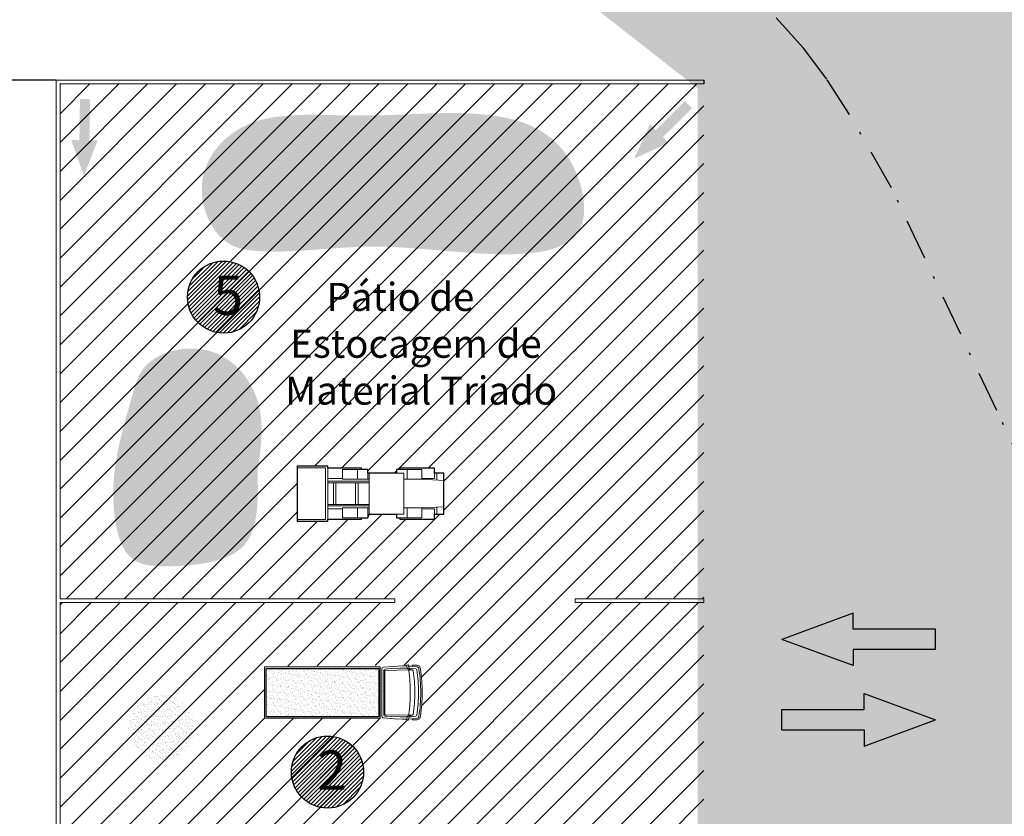
# Model space of a CAD drawing. Units: millimetres. Extents: x 197538 to 197949, y 7702602 to 7702889.
# Drawn here: x 197600 to 197638, y 7702705 to 7702736 of the extents above; entities that cross this region are included whole.
import ezdxf

# ---------------------------------------------------------------- set-up
doc = ezdxf.new("R2010")
doc.units = ezdxf.units.MM
doc.header["$LTSCALE"] = 0.25
doc.linetypes.add('DASHDOT', pattern=[25.4, 12.7, -6.35, 0, -6.35])
doc.linetypes.add('DASHDOT2', pattern=[12.7, 6.35, -3.175, 0, -3.175])
doc.layers.add('A07', color=7, linetype='Continuous', lineweight=0)
doc.layers.add('Vehicles', color=9, linetype='Continuous', lineweight=0)
doc.styles.get("Standard").update_dxf_attribs({"font": 'arial.ttf'})

# ---------------------------------------------------------------- blocks, each defined once
blk = doc.blocks.new('*B24')
at = {"layer": 'Vehicles', "color": 0, "linetype": 'ByBlock'}
for p, q in [((-1250, 7662), (0, 7662)), ((-1250, 2037), (-1250, 7662)), ((1250, 7662), (0, 7662)), ((1250, 2037), (1250, 7662)), ((-1175, 2110), (-1175, 7575)), ((-1175, 7575), (0, 7575)), ((1175, 7575), (0, 7575)), ((1175, 2110), (1175, 7575)), ((0, 2037), (-1250, 2037)), ((0, 2110), (-1175, 2110)), ((0, 1962), (-1135, 1962)), ((0, 2110), (1175, 2110)), ((0, 2037), (1250, 2037)), ((0, 1962), (1135, 1962)), ((-1271, 1374), (-1234, 1872)), ((-1234, 1874), (-1234, 1872)), ((-1186, 1083), (-1171, 1485)), ((-1171, 1485), (-1141, 1819)), ((-1141, 1819), (-1154, 1725)), ((-1095, 621), (-1077, 1812)), ((0, 1862), (-1091, 1862)), ((-1077, 1812), (0, 1812)), ((0, 1862), (1091, 1862)), ((1077, 1812), (0, 1812)), ((1095, 621), (1077, 1812)), ((1141, 1819), (1154, 1725)), ((1171, 1485), (1141, 1819)), ((1186, 1083), (1171, 1485)), ((1234, 1874), (1234, 1872)), ((1271, 1374), (1234, 1872)), ((-1292, 751), (-1291, 959)), ((-1291, 959), (-1271, 1374)), ((-1180, 721), (-1186, 1083)), ((1180, 721), (1186, 1083)), ((1291, 959), (1271, 1374)), ((1292, 751), (1291, 959)), ((-1337, 742), (-1348, 700)), ((-1334, 675), (-1182, 634)), ((-1160, 716), (-1312, 756)), ((-1274, 477), (-1287, 663)), ((-1173, 498), (-1182, 634)), ((-1154, 307), (-1173, 498)), ((-1157, 649), (-1146, 691)), ((-1154, 649), (-1150, 648)), ((-1149, 673), (-1144, 672)), ((-1134, 629), (-1134, 615)), ((-1134, 614), (-1134, 612)), ((-1128, 591), (-1125, 586)), ((-1109, 630), (-1109, 615)), ((-1109, 614), (-1109, 612)), ((-1106, 603), (-1103, 598)), ((-1095, 621), (-1095, 473)), ((1095, 621), (1095, 473)), ((1106, 603), (1103, 598)), ((1109, 630), (1109, 615)), ((1109, 614), (1109, 612)), ((1128, 591), (1125, 586)), ((1134, 629), (1134, 615)), ((1134, 614), (1134, 612)), ((1149, 673), (1144, 672)), ((1157, 649), (1146, 691)), ((1154, 649), (1150, 648)), ((1154, 307), (1173, 498)), ((1160, 716), (1312, 756)), ((1173, 498), (1182, 634)), ((1334, 675), (1182, 634)), ((1274, 477), (1287, 663)), ((1337, 742), (1348, 700)), ((-1325, 262), (-1325, 477)), ((-1325, 477), (-1274, 477)), ((-1250, 262), (-1274, 477)), ((1250, 262), (1274, 477)), ((1325, 477), (1274, 477)), ((1325, 262), (1325, 477))]:
    blk.add_line(p, q, dxfattribs=at)
for centre, radius, start, end in [((-1135, 1862), 100, 90.0014, 172.9189), ((1135, 1862), 100, 7.0811, 89.9986), ((-1091, 1812), 50, 90.0022, 172.1309), ((1091, 1812), 50, 7.8691, 89.9978), ((-1329, 694), 20, 164.9899, 255.0063), ((-1317, 737), 20, 75.0006, 165.0025), ((-1176, 654), 20, 254.987, 345.0053), ((-1165, 696), 20, 345.0044, 74.9947), ((-1154, 628), 20, 2.4253, 77.1859), ((-1154, 628), 45, 2.4257, 77.2211), ((-1151, 615), 17.2, 359.8641, 2.5911), ((-1089, 612), 45, 180.0027, 208.554), ((-1086, 607), 45, 208.5678, 257.985), ((-1151, 614), 42.8, 359.9334, 2.2576), ((-1089, 612), 20, 179.9836, 208.573), ((-1086, 607), 20, 208.5317, 242.1264), ((-1060, 621), 35, 81.6937, 179.9994), ((0, 7880), 7302, 261.692, 270.0362), ((0, 7880), 7302, 269.9638, 278.308), ((1060, 621), 35, 0.0006, 98.3063), ((1086, 607), 20, 297.8736, 331.4683), ((1086, 607), 45, 282.0151, 331.4322), ((1089, 612), 20, 331.427, 0.0164), ((1154, 628), 45, 102.7789, 177.5743), ((1151, 614), 42.8, 177.7424, 180.0666), ((1089, 612), 45, 331.446, 359.9973), ((1154, 628), 20, 102.8141, 177.5747), ((1151, 615), 17.2, 177.4089, 180.1359), ((1165, 696), 20, 105.0053, 194.9956), ((1176, 654), 20, 194.9947, 285.013), ((1317, 737), 20, 14.9975, 104.9994), ((1329, 694), 20, 284.9937, 15.0101), ((-1150, 262), 175, 179.9984, 270.0016), ((-1150, 262), 100, 179.9995, 270.0005), ((-1105, 312), 50, 185.5471, 270.0005), ((0, 7662), 7588, 261.2825, 270), ((0, 7662), 7662, 261.3674, 270.0001), ((0, 7880), 7698, 261.7498, 269.9998), ((-1060, 473), 35, 180.0041, 261.6093), ((0, 7662), 7302, 261.6114, 270.0361), ((0, 7662), 7302, 269.9639, 278.3886), ((0, 7880), 7698, 270.0002, 278.2502), ((0, 7662), 7588, 270, 278.7175), ((0, 7662), 7662, 269.9999, 278.6326), ((1060, 473), 35, 278.3907, 359.9959), ((1105, 312), 50, 269.9995, 354.4529), ((1150, 262), 100, 269.9995, 0.0005), ((1150, 262), 175, 269.9984, 0.0016)]:
    blk.add_arc(centre, radius, start, end, dxfattribs=at)
blk = doc.blocks.new('LANDSCAP0107')
at = {"color": 0, "linetype": 'ByBlock'}
blk.add_blockref('*B24', (0, 0), dxfattribs=at)
blk = doc.blocks.new('ERTWERERTRTYRTYRTYRTY')
at = {"linetype": 'ByBlock'}
blk.add_hatch(color=5, dxfattribs=at).paths.add_polyline_path([(66997, -295625), (65932, -295625), (65932, -295886), (66997, -295886), (66997, -296096), (67918, -295755), (66997, -295415)])
for p, q in [((66997, -295625), (66997, -295415)), ((66997, -295415), (67918, -295755)), ((65932, -295625), (66997, -295625)), ((65932, -295625), (65932, -295886)), ((66997, -296096), (67918, -295755)), ((65932, -295886), (66997, -295886)), ((66997, -295886), (66997, -296096))]:
    blk.add_line(p, q, dxfattribs=at)

msp = doc.modelspace()

# ---------------------------------------------------------------- hatches: boundary and pattern name
h = msp.add_hatch()
h.set_pattern_fill('AR-SAND', color=44, scale=0.01)
h.set_pattern_definition([(37.5, (394.99216, -0.32), (-0.01600031296, 0.48941323733), [0, -0.38608, 0, -0.4318, 0, -0.41275]), (7.5, (394.99216, -0.32), (0.44952328314, 0.71682510057), [0, -0.20828, 0, -0.34798, 0, -0.13335]), (327.5, (394.67974, -0.32), (0.790992370241, 0.001437184679), [0, -0.127, 0, -0.4572, 0, -0.5969]), (317.5, (394.67974, -0.32), (0.76355645247, 0.22292932326), [0, -0.0635, 0, -0.29972, 0, -0.3429])])
h.paths.add_polyline_path([(197644.233, 7702728.115), (197646.819, 7702753.633), (197652.329, 7702759.373), (197663.029, 7702762.547), (197669.946, 7702782.012), (197658.918, 7702795.36), (197647.04, 7702800.042), (197627.111, 7702797.587), (197611.839, 7702789.004), (197605.541, 7702771.7), (197605.541, 7702754.958), (197612.624, 7702743.911), (197626.006, 7702733.425), (197626.006, 7702691.125), (197637.156, 7702691.125), (197638.343, 7702693.676), (197641.891, 7702695.546), (197657.639, 7702687.426), (197657.639, 7702686.416), (197652.981, 7702686.416), (197652.981, 7702680.991), (197657.992, 7702680.991), (197657.917, 7702680.614), (197654.446, 7702677.143), (197657.981, 7702673.608), (197661.616, 7702677.242), (197661.83, 7702676.922), (197661.83, 7702671.421), (197677.33, 7702671.421), (197677.33, 7702670.636), (197678.916, 7702670.938), (197843.078, 7702671.845), (197846.94, 7702669.866), (197860.344, 7702669.934), (197860.38, 7702675.917), (197852.675, 7702675.917), (197850.971, 7702676.789), (197845.982, 7702676.739), (197845.902, 7702677.8), (197845.982, 7702678.862), (197846.946, 7702678.852), (197844.987, 7702679.856), (197681.822, 7702678.954), (197669.583, 7702685.324), (197661.062, 7702692.942)])
h.paths.add_polyline_path([(197634.437, 7702737.388), (197627.063, 7702740.072), (197622.449, 7702751.21), (197626.445, 7702765.668), (197614.126, 7702771.897), (197618.343, 7702783.483), (197630.447, 7702789.297), (197644.994, 7702791.976), (197654.064, 7702788.674), (197656.256, 7702786.022), (197656.963, 7702786.753), (197656.913, 7702786.801), (197657.741, 7702787.657), (197659.272, 7702786.176), (197658.444, 7702785.32), (197657.531, 7702784.478), (197663.486, 7702777.271), (197659.555, 7702766.21), (197650.768, 7702763.604), (197642.694, 7702755.465)], flags=16)
h.paths.add_polyline_path([(197615.211, 7702763.827), (197614.214, 7702764.204), (197613.352, 7702764.759), (197616.071, 7702770.137), (197617.856, 7702769.234)], flags=16)
h.paths.add_polyline_path([(197613.203, 7702769.18), (197608.109, 7702771.755), (197609.081, 7702773.65), (197614.164, 7702771.08)], flags=16)
h.paths.add_polyline_path([(197662.837, 7702783.537), (197658.608, 7702787.829), (197660.033, 7702789.233), (197664.313, 7702785.001)], flags=16)
h.paths.add_polyline_path([(197822.415, 7702675.983), (197828.163, 7702676.043), (197828.465, 7702676.043), (197828.545, 7702674.983), (197828.465, 7702673.922), (197822.415, 7702673.983)], flags=16)
h = msp.add_hatch()
h.set_pattern_fill('LINE', color=253, scale=0.25, angle=45)
h.paths.add_polyline_path([(197615.314, 7702709.95), (197615.297, 7702710.412), (197615.245, 7702710.87), (197615.204, 7702710.969), (197615.105, 7702711.01), (197614.933, 7702711.01), (197609.185, 7702710.974), (197609.185, 7702708.95), (197613.685, 7702708.95), (197614.933, 7702708.89), (197615.105, 7702708.89), (197615.245, 7702709.03), (197615.297, 7702709.489)], flags=16)
h.paths.add_polyline_path([(197621.252, 7702713.595), (197626.252, 7702713.595), (197626.252, 7702733.595), (197601.252, 7702733.595), (197601.252, 7702713.595), (197614.252, 7702713.595), (197614.252, 7702713.445), (197601.252, 7702713.445), (197601.252, 7702688.445), (197626.252, 7702688.445), (197626.252, 7702713.445), (197621.252, 7702713.445)])
h.paths.add_polyline_path([(197615.786, 7702718.472), (197616.158, 7702718.472), (197616.158, 7702716.882), (197615.887, 7702716.882), (197615.786, 7702716.882), (197615.786, 7702716.682), (197614.446, 7702716.682), (197614.446, 7702716.742), (197614.313, 7702716.742), (197614.313, 7702716.882), (197613.255, 7702716.882), (197613.199, 7702716.742), (197612.957, 7702716.742), (197612.957, 7702716.682), (197611.654, 7702716.682), (197611.654, 7702716.612), (197610.463, 7702716.612), (197610.463, 7702718.742), (197611.654, 7702718.742), (197611.654, 7702718.672), (197612.957, 7702718.672), (197612.957, 7702718.613), (197613.199, 7702718.613), (197613.199, 7702718.472), (197614.313, 7702718.472), (197614.313, 7702718.613), (197614.446, 7702718.613), (197614.446, 7702718.672), (197615.786, 7702718.672)])
h = msp.add_hatch(color=4)
h.dxf.hatch_style = 1
h.paths.add_polyline_path([(197602.414, 7702733.002), (197602.024, 7702733.007), (197602.002, 7702731.41), (197601.686, 7702731.414), (197602.179, 7702730.026), (197602.709, 7702731.401), (197602.393, 7702731.405)])
h = msp.add_hatch()
h.set_pattern_fill('AR-SAND', color=8, scale=0.004, angle=-0.3643)
h.set_pattern_definition([(37.135694994, (-48955.18445, 1423.25528), (-0.005155265449, 0.1958020315018), [0, -0.154432, 0, -0.17272, 0, -0.1651]), (7.135694994, (-48955.18445, 1423.25528), (0.18162878817, 0.28558096647), [0, -0.083312, 0, -0.139192, 0, -0.05334]), (327.135694994, (-48955.30942, 1423.25608), (0.316394207638, -0.0014368778177), [0, -0.0508, 0, -0.18288, 0, -0.23876]), (317.135694994, (-48955.30942, 1423.25608), (0.305983385892, 0.087227964799), [0, -0.0254, 0, -0.119888, 0, -0.13716])])
edge = h.paths.add_edge_path()
edge.add_spline(control_points=[(197611.029, 7702732.405), (197610.107, 7702732.378), (197608.289, 7702732.325), (197606.185, 7702729.973), (197607.292, 7702727.276), (197610.301, 7702726.935), (197614.141, 7702727.82), (197622.564, 7702725.872), (197620.635, 7702732.993), (197615.236, 7702732.296), (197611.982, 7702732.38), (197611.029, 7702732.405)], knot_values=[0, 0, 0, 0, 2.69224, 5.305971, 8.132137, 9.150491, 14.008143, 21.833589, 24.381334, 31.5038, 34.452534, 34.452534, 34.452534, 34.452534], degree=3, periodic=0)
h = msp.add_hatch(color=4)
h.dxf.hatch_style = 1
h.paths.add_polyline_path([(197625.788, 7702732.654), (197625.513, 7702732.931), (197624.38, 7702731.805), (197624.158, 7702732.029), (197623.538, 7702730.692), (197624.879, 7702731.304), (197624.656, 7702731.528)])
h = msp.add_hatch()
h.set_pattern_fill('LINE', color=1, scale=0.035, angle=45)
h.set_pattern_definition([(45, (59201.69557, 2310785.28136), (-0.0785772410594, 0.0785772410594), [])])
h.paths.add_polyline_path([(197606.199, 7702725.314, 1), (197608.999, 7702725.314, 1)])
h = msp.add_hatch()
h.set_pattern_fill('AR-SAND', color=8, scale=0.004, angle=-100.3643)
h.set_pattern_definition([(297.135694994, (-7343884.2619, 9282857.18016), (0.193722561129, -0.0289237205707), [0, -0.154432, 0, -0.17272, 0, -0.1651]), (267.135694994, (-7343884.2619, 9282857.18016), (0.249702841815, -0.228460053164), [0, -0.083312, 0, -0.139192, 0, -0.05334]), (227.135694994, (-7343884.23942, 9282857.30309), (-0.0563563259957, -0.3113379574756), [0, -0.0508, 0, -0.18288, 0, -0.23876]), (217.135694994, (-7343884.23942, 9282857.3031), (0.032769318658, -0.316481787848), [0, -0.0254, 0, -0.119888, 0, -0.13716])])
edge = h.paths.add_edge_path()
edge.add_spline(control_points=[(197608.923, 7702718.562), (197609.056, 7702719.475), (197609.319, 7702721.274), (197607.375, 7702723.756), (197604.503, 7702723.13), (197603.715, 7702720.237), (197602.967, 7702717.926), (197603.811, 7702714.859), (197606.089, 7702714.816), (197608.985, 7702715.196), (197608.944, 7702717.429), (197608.923, 7702718.562)], knot_values=[0, 0, 0, 0, 2.69224, 5.305971, 8.132137, 9.150491, 14.008143, 15.701562, 17.325146, 20.187698, 23.136432, 23.136432, 23.136432, 23.136432], degree=3, periodic=0)
h = msp.add_hatch()
h.set_pattern_fill('AR-SAND', color=8, scale=0.004, angle=162.0408)
h.set_pattern_definition([(199.5408146868, (2248043.36484, 13515887.121), (-0.054273871442, -0.188200316633), [0, -0.154432, 0, -0.17272, 0, -0.1651]), (169.540814687, (2248043.36484, 13515887.121), (-0.259458534066, -0.217317220216), [0, -0.083312, 0, -0.139192, 0, -0.05334]), (129.5408146868, (2248043.48371, 13515887.08246), (-0.301158207125, 0.0970107907707), [0, -0.0508, 0, -0.18288, 0, -0.23876]), (119.540814687, (2248043.48371, 13515887.08246), (-0.318036454582, 0.009346862678), [0, -0.0254, 0, -0.119888, 0, -0.13716])])
h.paths.add_polyline_path([(197613.627, 7702709.011), (197613.627, 7702709.95), (197613.627, 7702710.89), (197609.254, 7702710.89), (197609.254, 7702709.95), (197609.254, 7702709.011)])
h = msp.add_hatch()
h.set_pattern_fill('AR-SAND', color=252, scale=0.004)
h.set_pattern_definition([(37.5, (0, 0), (-0.006400125184, 0.1957652949317), [0, -0.154432, 0, -0.17272, 0, -0.1651]), (7.5, (0, 0), (0.179809313255, 0.286730040227), [0, -0.083312, 0, -0.139192, 0, -0.05334]), (327.5, (-0.12497, 0), (0.3163969480966, 0.0005748738714), [0, -0.0508, 0, -0.18288, 0, -0.23876]), (317.5, (-0.12497, 0), (0.305422580989, 0.089171729303), [0, -0.0254, 0, -0.119888, 0, -0.13716])])
edge = h.paths.add_edge_path()
edge.add_arc((197605.181, 7702708.575), 1.275, 0, 360)
h = msp.add_hatch()
h.set_pattern_fill('LINE', color=1, scale=0.035, angle=45)
h.set_pattern_definition([(45, (59205.73305, 2310766.82782), (-0.0785772410594, 0.0785772410594), [])])
h.paths.add_polyline_path([(197610.236, 7702706.861, 1), (197613.036, 7702706.861, 1)])

# ---------------------------------------------------------------- linework, layer by layer
at = {"color": 250, "lineweight": 0}
for p, q in [((197601.102, 7702688.295, 715.745), (197601.102, 7702733.745, 715.745)), ((197626.252, 7702733.745, 715.745), (197601.102, 7702733.745, 715.745)), ((197626.252, 7702733.595, 715.745), (197601.252, 7702733.595, 715.745)), ((197601.252, 7702733.595, 715.745), (197601.252, 7702713.595, 715.745)), ((197601.252, 7702713.595, 715.745), (197614.252, 7702713.595, 715.745)), ((197601.252, 7702688.445, 715.745), (197601.252, 7702713.445, 715.745)), ((197601.252, 7702713.445, 715.745), (197614.252, 7702713.445, 715.745)), ((197614.252, 7702713.445, 715.745), (197614.252, 7702713.595, 715.745)), ((197621.252, 7702713.595, 715.745), (197626.252, 7702713.595, 715.745)), ((197621.252, 7702713.445, 715.745), (197621.252, 7702713.595, 715.745)), ((197621.252, 7702713.445, 715.745), (197626.252, 7702713.445, 715.745)), ((197626.252, 7702713.445, 715.745), (197626.252, 7702713.595, 715.745))]:
    msp.add_line(p, q, dxfattribs=at)
at = {"color": 250}
msp.add_line((197626.252, 7702733.745), (197626.252, 7702733.595, 715.745), dxfattribs=at)
msp.add_line((197626.252, 7702733.745), (197626.252, 7702733.595, 715.745), dxfattribs=at)
at = {"color": 5, "linetype": 'DASHDOT2', "lineweight": 30, "elevation": 716.238}
msp.add_lwpolyline([(197640.296, 7702715.236), (197637.623, 7702720.91), (197633.532, 7702729.563), (197631.902, 7702732.414), (197631.019, 7702733.786), (197630.116, 7702734.982), (197627.985, 7702737.362)], dxfattribs=at)
at = {"color": 250, "linetype": 'DASHDOT', "elevation": 715.745}
msp.add_lwpolyline([(197601.102, 7702733.745), (197589.764, 7702733.745), (197574.649, 7702688.295), (197600.452, 7702688.295)], dxfattribs=at)
at = {"elevation": 0}
msp.add_lwpolyline([(197616.158, 7702716.882), (197616.158, 7702718.472), (197615.786, 7702718.472), (197615.786, 7702718.672), (197614.446, 7702718.672), (197614.446, 7702718.613), (197614.313, 7702718.613), (197614.313, 7702718.472), (197613.199, 7702718.472), (197613.199, 7702718.613), (197612.957, 7702718.613), (197612.957, 7702718.672), (197611.654, 7702718.672), (197611.654, 7702718.742), (197610.463, 7702718.742), (197610.463, 7702716.612), (197611.654, 7702716.612), (197611.654, 7702716.682), (197612.957, 7702716.682), (197612.957, 7702716.742), (197613.199, 7702716.742), (197613.255, 7702716.882), (197614.313, 7702716.882), (197614.313, 7702716.742), (197614.446, 7702716.742), (197614.446, 7702716.682), (197615.786, 7702716.682), (197615.786, 7702716.882), (197615.887, 7702716.882), (197616.158, 7702716.882), (197616.158, 7702718.472)], dxfattribs=at)
msp.add_lwpolyline([(197613.627, 7702709.011), (197609.254, 7702709.011), (197609.254, 7702710.89), (197613.627, 7702710.89), (197613.627, 7702709.011)])
for centre in [(197607.599, 7702725.314), (197611.636, 7702706.861)]:
    msp.add_circle(centre, 1.4)
at = {"layer": 'A07'}
for p, q in [((197610.463, 7702716.612, 0), (197610.463, 7702718.742, 0)), ((197610.463, 7702718.742, 0), (197611.654, 7702718.742, 0)), ((197610.463, 7702718.679, 0), (197611.559, 7702718.679, 0)), ((197611.559, 7702716.675, 0), (197611.559, 7702718.679, 0)), ((197611.654, 7702716.612, 0), (197611.654, 7702718.742, 0)), ((197611.654, 7702718.672, 0), (197612.957, 7702718.672, 0)), ((197613.199, 7702718.613, 0), (197612.212, 7702718.613, 0)), ((197612.212, 7702718.613, 0), (197612.212, 7702718.235, 0)), ((197612.801, 7702718.613, 0), (197612.801, 7702718.235, 0)), ((197612.957, 7702718.672, 0), (197612.957, 7702718.613, 0)), ((197613.199, 7702718.613, 0), (197613.199, 7702718.235, 0)), ((197615.301, 7702718.613, 0), (197614.313, 7702718.613, 0)), ((197614.313, 7702718.613, 0), (197614.313, 7702718.472, 0)), ((197614.446, 7702718.672, 0), (197615.786, 7702718.672, 0)), ((197614.446, 7702718.672, 0), (197614.446, 7702718.613, 0)), ((197614.728, 7702718.613, 0), (197614.728, 7702718.235, 0)), ((197615.301, 7702718.613, 0), (197615.301, 7702718.235, 0)), ((197615.786, 7702718.672, 0), (197615.786, 7702718.272, 0)), ((197611.654, 7702718.272, 0), (197612.212, 7702718.272, 0)), ((197613.255, 7702718.235, 0), (197612.212, 7702718.235, 0)), ((197613.255, 7702718.472, 0), (197613.255, 7702716.882, 0)), ((197614.595, 7702718.472, 0), (197613.255, 7702718.472, 0)), ((197614.595, 7702718.472, 0), (197614.595, 7702716.882, 0)), ((197614.595, 7702718.235, 0), (197615.301, 7702718.235, 0)), ((197615.301, 7702718.272, 0), (197615.786, 7702718.272, 0)), ((197615.301, 7702718.235, 0), (197616.158, 7702718.187, 0)), ((197615.887, 7702718.202, 0), (197615.887, 7702718.472, 0)), ((197615.887, 7702718.472, 0), (197616.158, 7702718.472, 0)), ((197616.158, 7702716.882, 0), (197616.158, 7702718.472, 0)), ((197611.654, 7702718.157, 0), (197613.255, 7702718.157, 0)), ((197611.654, 7702718.103, 0), (197613.255, 7702718.103, 0)), ((197611.87, 7702717.252, 0), (197611.87, 7702718.103, 0)), ((197611.965, 7702717.252, 0), (197611.965, 7702718.103, 0)), ((197612.726, 7702717.252, 0), (197612.726, 7702718.103, 0)), ((197612.821, 7702717.252, 0), (197612.821, 7702718.103, 0)), ((197611.654, 7702717.252, 0), (197613.255, 7702717.252, 0)), ((197611.654, 7702717.198, 0), (197613.255, 7702717.198, 0)), ((197611.654, 7702717.082, 0), (197612.212, 7702717.082, 0)), ((197613.255, 7702717.12, 0), (197612.212, 7702717.12, 0)), ((197612.212, 7702716.742, 0), (197612.212, 7702717.12, 0)), ((197612.801, 7702716.742, 0), (197612.801, 7702717.12, 0)), ((197613.199, 7702716.742, 0), (197613.199, 7702717.12, 0)), ((197614.595, 7702717.12, 0), (197615.301, 7702717.12, 0)), ((197614.728, 7702716.742, 0), (197614.728, 7702717.12, 0)), ((197615.301, 7702717.12, 0), (197616.158, 7702717.168, 0)), ((197615.301, 7702716.742, 0), (197615.301, 7702717.12, 0)), ((197615.301, 7702717.082, 0), (197615.786, 7702717.082, 0)), ((197615.786, 7702716.682, 0), (197615.786, 7702717.082, 0)), ((197615.887, 7702717.153, 0), (197615.887, 7702716.882, 0)), ((197610.463, 7702716.675, 0), (197611.559, 7702716.675, 0)), ((197611.654, 7702716.682, 0), (197612.957, 7702716.682, 0)), ((197613.199, 7702716.742, 0), (197612.212, 7702716.742, 0)), ((197612.957, 7702716.682, 0), (197612.957, 7702716.742, 0)), ((197614.595, 7702716.882, 0), (197613.255, 7702716.882, 0)), ((197614.313, 7702716.742, 0), (197614.313, 7702716.882, 0)), ((197615.301, 7702716.742, 0), (197614.313, 7702716.742, 0)), ((197614.446, 7702716.682, 0), (197614.446, 7702716.742, 0)), ((197614.446, 7702716.682, 0), (197615.786, 7702716.682, 0)), ((197615.887, 7702716.882, 0), (197616.158, 7702716.882, 0)), ((197610.463, 7702716.612, 0), (197611.654, 7702716.612, 0))]:
    msp.add_line(p, q, dxfattribs=at)

# ---------------------------------------------------------------- block references
at = {"linetype": 'ByBlock', "lineweight": 0, "yscale": 0.003, "zscale": 0.003}
for p, xscale, rotation in [((197833.036, 7701824.751), 0.003, 180.000000000456), ((197431.485, 7701821.627), -0.003, 180)]:
    msp.add_blockref('ERTWERERTRTYRTYRTYRTY', p, dxfattribs=dict(at, xscale=xscale, rotation=rotation))
at = {"layer": 'Vehicles', "color": 7, "xscale": 0.0008, "yscale": 0.0008, "zscale": 0.0008, "rotation": 90}
msp.add_blockref('LANDSCAP0107', (197615.314, 7702709.95), dxfattribs=at)

# ---------------------------------------------------------------- texts
at = {"lineweight": 0, "attachment_point": 1}
for s, width, insert, char_height in [('5', 1.0914, (197607.2, 7702726.151), 1.528), ('{\\W5.3634;  }Pátio de \\P{\\W6.5018; }Estocagem de\\P{\\W3.90103; }  Material Triado', 14.48107, (197608.022, 7702725.867, 715.745), 1.0914), ('2', 1.0914, (197611.237, 7702707.698), 1.528)]:
    msp.add_mtext_dynamic_manual_height_columns(s, width=width, gutter_width=54.57, heights=[0], dxfattribs=dict(at, insert=insert, char_height=char_height))

doc.saveas('drawing.dxf')
